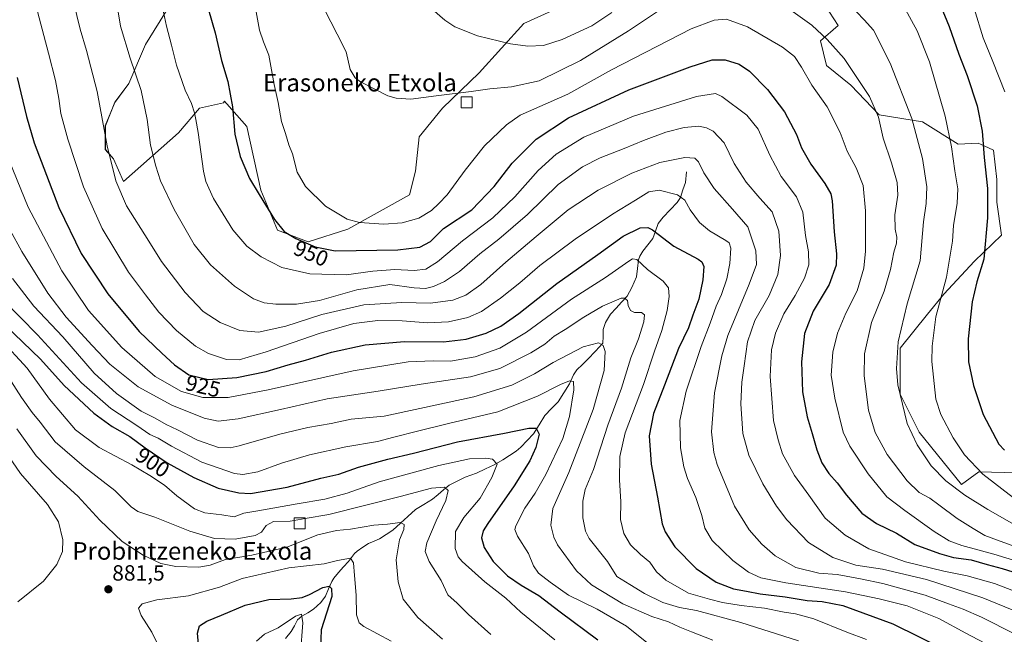
# Model space of a CAD drawing. Units: metres. Extents: x 606871 to 610301, y 4766282 to 4768649.
# Drawn here: x 608136 to 608584, y 4767639 to 4767918 of the extents above; entities that cross this region are included whole.
import ezdxf
from ezdxf.enums import TextEntityAlignment as Align

# ---------------------------------------------------------------- set-up
doc = ezdxf.new("R2010")
doc.units = ezdxf.units.M
doc.header["$MEASUREMENT"] = 0
for name, color, linetype, lineweight in [('Arbolado forestal CxS', 92, 'Continuous', 0), ('Carátula', 7, 'Continuous', 5), ('Corriente natural lineal', 142, 'Continuous', 13), ('Curva de nivel maestra', 36, 'Continuous', 30), ('Curva de nivel normal', 36, 'Continuous', 0), ('Edificación ligera', 1, 'Continuous', 0), ('Edificación ligera Cxs', 1, 'Continuous', 0), ('Pastizal CxS', 92, 'Continuous', 0), ('Punto de cota en terreno', 7, 'Continuous', 0), ('Rótulo de curva de nivel directora', 19, 'Continuous', 0), ('Rótulo de punto de cota en terreno', 19, 'Continuous', 0), ('Texto cartográfico', 19, 'Continuous', 0)]:
    doc.layers.add(name, color=color, linetype=linetype, lineweight=lineweight)
doc.styles.add('Arial', font='txt', dxfattribs={"height": 0.2})

# ---------------------------------------------------------------- blocks, each defined once
blk = doc.blocks.new('*U150')
at = {"layer": 'Arbolado forestal CxS', "color": 92, "linetype": 'Continuous', "lineweight": 0}
for points in [[(608203.7355, 4767923.9859, 946.0593), (608193.0147, 4767906.8325, 942.8104), (608185.5093, 4767889.1425, 939.1226), (608179.0755, 4767880.5655, 937.3195), (608174.7873, 4767869.8443, 935.7742), (608174.7873, 4767859.1237, 935.1695), (608178.5395, 4767854.8357, 935.8891), (608183.0093, 4767844.5665, 936.2108), (608208.0235, 4767866.6283, 943.2679), (608217.6723, 4767877.8857, 946.1164), (608228.4575, 4767880.3763, 949.3828), (608228.9295, 4767881.1021, 949.5621), (608229.7403, 4767880.1961, 949.7573), (608230.0335, 4767879.8683, 949.8313), (608239.1799, 4767869.6531, 951.9084), (608245.5607, 4767840.6783, 950.5353), (608253.0667, 4767822.4493, 949.0377), (608267.0589, 4767817.1099, 949.1665), (608285.1339, 4767822.9461, 952.0188), (608313.1697, 4767838.5561, 956.9181), (608315.8493, 4767849.2793, 957.4298), (608317.4591, 4767864.8271, 958.4907), (608328.0997, 4767877.8851, 958.6036), (608344.7177, 4767893.9671, 960.8347), (608365.0881, 4767916.4807, 966.4219), (608386.8991, 4767926.2379, 968.6049)], [(608502.1507, 4767924.6283, 962.3235), (608508.0475, 4767915.5095, 961.7733), (608500.0063, 4767908.5351, 958.9287), (608502.6865, 4767897.2713, 957.4982), (608513.7537, 4767888.3275, 958.6003), (608526.6199, 4767874.9159, 960.6599), (608546.4539, 4767871.6983, 966.7826), (608562.5357, 4767861.5063, 971.6919), (608571.6487, 4767862.0423, 974.9624), (608574.4175, 4767860.7635, 975.8182), (608578.6163, 4767858.8241, 977.0561), (608580.2253, 4767845.4145, 977.3437), (608580.2253, 4767835.2221, 977.2236), (608582.3689, 4767820.2025, 978.37), (608570.0393, 4767808.4013, 974.6253), (608556.1015, 4767793.3811, 971.6156), (608548.5965, 4767784.2625, 970.4592), (608536.2675, 4767768.7063, 966.9481), (608536.2673, 4767747.7859, 966.1749), (608544.8435, 4767730.6203, 966.9605), (608564.1239, 4767706.8011, 965.923), (608571.9381, 4767712.5791, 969.9914), (608630.1667, 4767711.0699, 983.8895)]]:
    blk.add_polyline3d(points, dxfattribs=at)
blk = doc.blocks.new('*U164')
at = {"layer": 'Curva de nivel normal', "color": 36, "linetype": 'Continuous', "lineweight": 0}
blk.add_polyline3d([(608588.56, 4767638.76, 935), (608573.16, 4767646.47, 935), (608564.82, 4767650.11, 935), (608558.22, 4767652.57, 935), (608547.63, 4767656.43, 935), (608528.28, 4767661.82, 935), (608518.2, 4767663.82, 935), (608507.64, 4767665.77, 935), (608499.23, 4767666.51, 935), (608488.74, 4767669.05, 935), (608479.4, 4767674.33, 935), (608473.28, 4767679.59, 935), (608467.64, 4767686.14, 935), (608460.92, 4767696.95, 935), (608453.06, 4767715.88, 935), (608451.56, 4767721.28, 935), (608450.44, 4767730.7, 935), (608451.74, 4767748.49, 935), (608455.19, 4767765.34, 935), (608457.9, 4767774.49, 935), (608467.61, 4767797.92, 935), (608470.92, 4767806.89, 935), (608470.67, 4767812.98, 935), (608466.89, 4767823.96, 935), (608460.04, 4767832.03, 935), (608451.6, 4767841.41, 935), (608446.96, 4767848.44, 935), (608444.56, 4767853.5, 935), (608442.9, 4767855.19, 935), (608438.35, 4767855.45, 935), (608426.94, 4767853.15, 935), (608414.25, 4767848.43, 935), (608398.89, 4767840.64, 935), (608385.21, 4767831.64, 935), (608370.77, 4767819.5, 935), (608356.93, 4767807.93, 935), (608345.6, 4767797.71, 935), (608338.79, 4767792.84, 935), (608332.75, 4767790.59, 935), (608322.64, 4767789.26, 935), (608309.65, 4767789.47, 935), (608292.28, 4767788.44, 935), (608273.23, 4767784.12, 935), (608256.9, 4767778.8, 935), (608244.44, 4767776.04, 935), (608235.91, 4767776.79, 935), (608226.99, 4767780.4, 935), (608219.22, 4767785.44, 935), (608211.07, 4767794.03, 935), (608200.4, 4767808.14, 935), (608194.55, 4767817.38, 935), (608184.47, 4767833.53, 935), (608179.56, 4767844.82, 935), (608175.67, 4767860.82, 935), (608171.01, 4767885.56, 935), (608166.19, 4767904.1, 935), (608163.36, 4767913.77, 935), (608158.74, 4767932.62, 935)], dxfattribs=at)
blk = doc.blocks.new('*U171')
at = {"layer": 'Curva de nivel normal', "color": 36, "linetype": 'Continuous', "lineweight": 0}
blk.add_polyline3d([(608129.41, 4767858.21, 920), (608139.73, 4767832.88, 920), (608155.07, 4767803.88, 920), (608167.18, 4767785.84, 920), (608182.27, 4767769.06, 920), (608197.43, 4767755.84, 920), (608209.41, 4767749.11, 920), (608219.17, 4767746.33, 920), (608230.62, 4767746.37, 920), (608248.85, 4767749.85, 920), (608287.54, 4767758.51, 920), (608312.5, 4767762.51, 920), (608323.93, 4767762.95, 920), (608331.7, 4767762.8, 920), (608343, 4767764.84, 920), (608354.22, 4767768.74, 920), (608366.29, 4767775.98, 920), (608386.76, 4767791.03, 920), (608402.26, 4767800.86, 920), (608412.82, 4767808.36, 920), (608414.55, 4767809.44, 920), (608416.52, 4767809.06, 920), (608421.37, 4767804.52, 920), (608428.51, 4767799.24, 920), (608430.88, 4767796.22, 920), (608431.17, 4767792.21, 920), (608430.26, 4767785.84, 920), (608427.89, 4767776.83, 920), (608424.53, 4767767.38, 920), (608419.49, 4767752.18, 920), (608411.11, 4767730.22, 920), (608408.68, 4767719.55, 920), (608408.66, 4767708.89, 920), (608409.27, 4767698.89, 920), (608409.01, 4767690.84, 920), (608410.5, 4767684.49, 920), (608413.66, 4767679.35, 920), (608418.22, 4767674.91, 920), (608422.38, 4767671.43, 920), (608425.48, 4767667.04, 920), (608429.72, 4767663.2, 920), (608439.98, 4767657.3, 920), (608449.5, 4767654.57, 920), (608455.4, 4767653.04, 920), (608463.94, 4767651.68, 920), (608474.57, 4767650.56, 920), (608483.42, 4767648.74, 920), (608488.69, 4767648.02, 920), (608497.02, 4767645.68, 920), (608512.03, 4767639.69, 920), (608520.98, 4767636.31, 920)], dxfattribs=at)
blk = doc.blocks.new('*U176')
at = {"layer": 'Curva de nivel normal', "color": 36, "linetype": 'Continuous', "lineweight": 0}
blk.add_polyline3d([(608243.53, 4767635.6, 870), (608247.11, 4767638.69, 870), (608253.44, 4767641.53, 870), (608261.22, 4767646.86, 870), (608263.94, 4767647.76, 870), (608264.54, 4767643.89, 870), (608263.49, 4767629.91, 870)], dxfattribs=at)
blk = doc.blocks.new('*U181')
at = {"layer": 'Curva de nivel normal', "color": 36, "linetype": 'Continuous', "lineweight": 0}
blk.add_polyline3d([(608132.63, 4767800.38, 910), (608142.3, 4767787.85, 910), (608155.42, 4767774, 910), (608169.77, 4767757.36, 910), (608179.85, 4767748.14, 910), (608191.1, 4767740.17, 910), (608197.43, 4767736.94, 910), (608202.4, 4767734.13, 910), (608207.62, 4767731.58, 910), (608216.68, 4767726.97, 910), (608226.19, 4767723.6, 910), (608231.61, 4767723.5, 910), (608235.66, 4767724.38, 910), (608254.18, 4767729.63, 910), (608266.88, 4767732.7, 910), (608277.43, 4767734.48, 910), (608286.56, 4767736.51, 910), (608301.65, 4767737.92, 910), (608317.78, 4767741.28, 910), (608342.31, 4767746.71, 910), (608359.6, 4767751.91, 910), (608369.93, 4767757.05, 910), (608378.37, 4767762.29, 910), (608392.1, 4767769.42, 910), (608399.11, 4767771.2, 910), (608401.14, 4767770.06, 910), (608402.07, 4767767.25, 910), (608401.59, 4767758.6, 910), (608396.67, 4767740.89, 910), (608385.62, 4767712.23, 910), (608378.3, 4767695.89, 910), (608377.4, 4767688.23, 910), (608378.67, 4767682.87, 910), (608380.38, 4767679.39, 910), (608389.08, 4767667.51, 910), (608395.88, 4767661.21, 910), (608410.08, 4767652.46, 910), (608423.36, 4767646.81, 910), (608430.88, 4767644.38, 910), (608436.06, 4767641.94, 910), (608441.4, 4767639.72, 910), (608451.08, 4767636, 910)], dxfattribs=at)
blk = doc.blocks.new('*U183')
at = {"layer": 'Curva de nivel normal', "color": 36, "linetype": 'Continuous', "lineweight": 0}
for points in [[(608127.04, 4767725.34, 880), (608136.27, 4767711.77, 880), (608148.54, 4767697.75, 880), (608153.56, 4767689.78, 880), (608155.51, 4767681.57, 880), (608155.3, 4767676.24, 880), (608152.78, 4767670.41, 880), (608146.71, 4767662.76, 880), (608134.96, 4767653.44, 880)], [(608198.58, 4767634.38, 880), (608196.01, 4767639.68, 880), (608191.11, 4767647.26, 880), (608189.93, 4767650.57, 880), (608191.61, 4767652.56, 880), (608198.27, 4767654.32, 880), (608212.6, 4767656.13, 880), (608226.75, 4767660.11, 880), (608237.04, 4767663.98, 880), (608258.27, 4767668.9, 880), (608274.32, 4767670.62, 880), (608280.32, 4767672.19, 880), (608286.25, 4767673.24, 880), (608287.71, 4767671.2, 880), (608288.13, 4767665.32, 880), (608288.89, 4767656.45, 880), (608288.95, 4767647.57, 880), (608290.28, 4767643.83, 880), (608292.28, 4767642.2, 880), (608304.72, 4767635.59, 880)]]:
    blk.add_polyline3d(points, dxfattribs=at)
blk = doc.blocks.new('*U188')
at = {"layer": 'Curva de nivel normal', "color": 36, "linetype": 'Continuous', "lineweight": 0}
blk.add_polyline3d([(608126.98, 4767772.96, 895), (608139.17, 4767759.65, 895), (608149.38, 4767745.54, 895), (608161.16, 4767731.65, 895), (608172.04, 4767723.64, 895), (608186.78, 4767715.76, 895), (608194.98, 4767710.8, 895), (608201.76, 4767706.53, 895), (608207.32, 4767701.59, 895), (608215.34, 4767695.7, 895), (608219.99, 4767693.87, 895), (608227.75, 4767693.01, 895), (608233.42, 4767692.14, 895), (608237.84, 4767693.7, 895), (608244.16, 4767694.81, 895), (608262.01, 4767698.02, 895), (608274.54, 4767700.06, 895), (608284.71, 4767702.77, 895), (608299.34, 4767707.94, 895), (608326.43, 4767715.39, 895), (608340.45, 4767718.41, 895), (608347.85, 4767718.8, 895), (608350.9, 4767718.28, 895), (608353, 4767716.03, 895), (608350.59, 4767709.88, 895), (608345.3, 4767700.56, 895), (608337.85, 4767691.78, 895), (608334.08, 4767685.4, 895), (608333.88, 4767677.66, 895), (608335.18, 4767673.92, 895), (608337, 4767671.81, 895), (608347.39, 4767662.5, 895), (608356.84, 4767655.02, 895), (608363.67, 4767648.78, 895), (608379.13, 4767636.11, 895)], dxfattribs=at)
blk = doc.blocks.new('*U198')
at = {"layer": 'Curva de nivel normal', "color": 36, "linetype": 'Continuous', "lineweight": 0}
blk.add_polyline3d([(608130.79, 4767755.62, 890), (608136.66, 4767746.36, 890), (608141.49, 4767739.51, 890), (608145.13, 4767735.14, 890), (608151.99, 4767726.14, 890), (608165.14, 4767714.87, 890), (608179.14, 4767704.08, 890), (608186.52, 4767696.63, 890), (608189.52, 4767694.46, 890), (608197.36, 4767691.91, 890), (608213.26, 4767685.55, 890), (608224.49, 4767682.29, 890), (608233.89, 4767681.96, 890), (608242.94, 4767683.61, 890), (608245.82, 4767685.12, 890), (608247.88, 4767688.2, 890), (608251.21, 4767689.96, 890), (608258.82, 4767690.11, 890), (608260.67, 4767690.4274, 890)], dxfattribs=at)
blk = doc.blocks.new('*U199')
at = {"layer": 'Curva de nivel normal', "color": 36, "linetype": 'Continuous', "lineweight": 0}
blk.add_polyline3d([(608590.46, 4767648.47, 940), (608573.85, 4767655.2, 940), (608548.26, 4767663.6, 940), (608528.21, 4767668.21, 940), (608516.15, 4767670.15, 940), (608505.66, 4767673.59, 940), (608494.58, 4767680.4, 940), (608484.64, 4767690.72, 940), (608479.97, 4767696.89, 940), (608473.86, 4767707.1, 940), (608467.44, 4767720.14, 940), (608464.63, 4767729.89, 940), (608463.78, 4767743.48, 940), (608464.23, 4767753.37, 940), (608465.37, 4767760.67, 940), (608466.79, 4767771.65, 940), (608470.15, 4767781.34, 940), (608476.64, 4767792.77, 940), (608480.55, 4767802.28, 940), (608481.82, 4767810.93, 940), (608481.06, 4767821.96, 940), (608478.04, 4767830.84, 940), (608472.49, 4767836.97, 940), (608466.28, 4767844.25, 940), (608460.82, 4767852.7, 940), (608456.22, 4767862.18, 940), (608451.25, 4767867.4, 940), (608448.12, 4767869, 940), (608444.72, 4767869.66, 940), (608438.08, 4767869.18, 940), (608429.71, 4767867.02, 940), (608419.45, 4767863.27, 940), (608410.71, 4767859.52, 940), (608399.79, 4767855.36, 940), (608391.71, 4767851.29, 940), (608380.74, 4767843.18, 940), (608366.72, 4767829.55, 940), (608353.78, 4767818.31, 940), (608345.04, 4767811.64, 940), (608335.79, 4767803.59, 940), (608329.02, 4767799.06, 940), (608324, 4767796.78, 940), (608320.44, 4767795.84, 940), (608315.27, 4767796.26, 940), (608304.15, 4767797.66, 940), (608289.1, 4767795.23, 940), (608272.15, 4767790.5, 940), (608261.69, 4767788.78, 940), (608256.92, 4767788.85, 940), (608252.35, 4767788.79, 940), (608247.03, 4767789.46, 940), (608242.2, 4767791.27, 940), (608233.49, 4767797, 940), (608222.68, 4767806.62, 940), (608215.17, 4767815.97, 940), (608206.08, 4767831.78, 940), (608199.84, 4767844.87, 940), (608197.76, 4767851.58, 940), (608195.3, 4767861.05, 940), (608193.82, 4767872.75, 940), (608191.08, 4767885.88, 940), (608186.01, 4767900.7, 940), (608181.72, 4767915.17, 940), (608179.98, 4767925.42, 940)], dxfattribs=at)
blk = doc.blocks.new('*U201')
at = {"layer": 'Curva de nivel normal', "color": 36, "linetype": 'Continuous', "lineweight": 0}
blk.add_polyline3d([(608134.55, 4767732.02, 885), (608143.28, 4767719.88, 885), (608152.44, 4767710.37, 885), (608162.24, 4767701.5, 885), (608172.31, 4767690.5, 885), (608182.5, 4767680.83, 885), (608192.03, 4767674.56, 885), (608200, 4767670.89, 885), (608206.83, 4767669.43, 885), (608217.29, 4767669.24, 885), (608222.45, 4767670.12, 885), (608229.47, 4767672.62, 885), (608241.46, 4767674.65, 885), (608257.3, 4767678.27, 885), (608271.45, 4767683.84, 885), (608279.94, 4767685.87, 885), (608286.28, 4767686.48, 885), (608296.94, 4767688.25, 885), (608303.15, 4767688.72, 885), (608308.82, 4767689.42, 885), (608310.71, 4767688.58, 885), (608310.6, 4767686.27, 885), (608308.55, 4767681.57, 885), (608307.09, 4767672.46, 885), (608307.97, 4767662.44, 885), (608310.21, 4767654.57, 885), (608316.87, 4767646.3, 885), (608328.12, 4767636.39, 885)], dxfattribs=at)
blk = doc.blocks.new('*U203')
at = {"layer": 'Curva de nivel normal', "color": 36, "linetype": 'Continuous', "lineweight": 0}
blk.add_polyline3d([(608243.34, 4767921.66, 955), (608244.83, 4767913.42, 955), (608246.72, 4767908.11, 955), (608249.17, 4767902.09, 955), (608251.63, 4767888.67, 955), (608253.4, 4767880.46, 955), (608254.93, 4767871.86, 955), (608256.79, 4767866.43, 955), (608258.31, 4767861.26, 955), (608259.86, 4767857.09, 955), (608262, 4767848.86, 955), (608265.83, 4767842.25, 955), (608274.95, 4767833.34, 955), (608284.82, 4767827.41, 955), (608290.34, 4767825.99, 955), (608301.39, 4767825.17, 955), (608309.82, 4767825.8, 955), (608317.3, 4767827.9, 955), (608323.04, 4767831.37, 955), (608326.5, 4767834.58, 955), (608330.28, 4767838.56, 955), (608338.35, 4767849.75, 955), (608347.27, 4767860.77, 955), (608357.27, 4767870.3, 955), (608363.44, 4767874.72, 955), (608385.04, 4767884.21, 955), (608404.99, 4767895.37, 955), (608441.26, 4767913.99, 955), (608451.61, 4767917.94, 955), (608457.23, 4767918.36, 955), (608466.88, 4767914.88, 955), (608482.74, 4767905.69, 955), (608488.17, 4767901.46, 955), (608491.4, 4767896.52, 955), (608496.1, 4767888.41, 955), (608503.03, 4767878.49, 955), (608509.01, 4767866.81, 955), (608512.12, 4767858.42, 955), (608516.29, 4767850.76, 955), (608519.47, 4767842.78, 955), (608520.52, 4767831.16, 955), (608520.44, 4767820.74, 955), (608520.52, 4767812.84, 955), (608519.68, 4767805.21, 955), (608516.74, 4767794.79, 955), (608511.54, 4767784.7, 955), (608507.72, 4767775.61, 955), (608505.59, 4767766.9, 955), (608504.82, 4767756.47, 955), (608506.49, 4767745.98, 955), (608510.26, 4767730.56, 955), (608513.32, 4767724.15, 955), (608521.68, 4767711.55, 955), (608530.14, 4767701.14, 955), (608538.36, 4767695.02, 955), (608551.64, 4767685.37, 955), (608558.51, 4767681.12, 955), (608564.26, 4767678.98, 955), (608578.81, 4767675.07, 955), (608608.03, 4767666.19, 955)], dxfattribs=at)
blk = doc.blocks.new('*U209')
at = {"layer": 'Curva de nivel normal', "color": 36, "linetype": 'Continuous', "lineweight": 0}
blk.add_polyline3d([(608142.56, 4767927.21, 930), (608148.92, 4767902.88, 930), (608152.06, 4767890.57, 930), (608153.67, 4767882.31, 930), (608154.59, 4767875.5, 930), (608157.68, 4767863.83, 930), (608164.93, 4767842.21, 930), (608173.42, 4767823.21, 930), (608185.37, 4767803.3, 930), (608192.98, 4767793, 930), (608199.07, 4767785.09, 930), (608207.08, 4767776.79, 930), (608215.72, 4767769.64, 930), (608221.72, 4767766.32, 930), (608229.95, 4767763.61, 930), (608235.7, 4767763.41, 930), (608247.97, 4767767.1, 930), (608271.97, 4767775.45, 930), (608287.83, 4767779.94, 930), (608298.74, 4767781.36, 930), (608309.82, 4767781.27, 930), (608321.36, 4767780.29, 930), (608330.83, 4767780.74, 930), (608339.66, 4767782.67, 930), (608345.85, 4767785.4, 930), (608354.49, 4767791.46, 930), (608363.25, 4767798.49, 930), (608372.37, 4767806.4, 930), (608388.43, 4767818.39, 930), (608405.43, 4767829.72, 930), (608415.95, 4767836.06, 930), (608421.89, 4767839.92, 930), (608426.62, 4767840.59, 930), (608434.97, 4767838.57, 930), (608438.29, 4767836.12, 930), (608440.68, 4767831.68, 930), (608444.91, 4767825.91, 930), (608449.52, 4767822.07, 930), (608457.02, 4767817.71, 930), (608458.41, 4767816.67, 930), (608459.24, 4767814.3, 930), (608458.85, 4767807.3, 930), (608457.43, 4767800.28, 930), (608454.95, 4767793.22, 930), (608452.56, 4767787.82, 930), (608449.9, 4767780.2, 930), (608445.69, 4767769.46, 930), (608438.86, 4767749.22, 930), (608436.02, 4767735.89, 930), (608436.3, 4767723.46, 930), (608437.83, 4767714.83, 930), (608439.56, 4767709.46, 930), (608443.27, 4767700.85, 930), (608446.02, 4767692.74, 930), (608447.34, 4767686.86, 930), (608450.69, 4767681.33, 930), (608460.18, 4767672.27, 930), (608467.33, 4767666.95, 930), (608472.87, 4767664.38, 930), (608484.26, 4767662.04, 930), (608511.45, 4767658, 930), (608526.76, 4767654.79, 930), (608539.38, 4767651.62, 930), (608553.84, 4767645.81, 930), (608566.13, 4767639.13, 930), (608588.18, 4767627.52, 930)], dxfattribs=at)
blk = doc.blocks.new('*U217')
at = {"layer": 'Curva de nivel normal', "color": 36, "linetype": 'Continuous', "lineweight": 0}
blk.add_polyline3d([(608595.64, 4767655.39, 945), (608579.06, 4767661.8, 945), (608566.7, 4767665.3, 945), (608556.1, 4767667.43, 945), (608538.66, 4767671.66, 945), (608529.31, 4767674.88, 945), (608522.06, 4767677.53, 945), (608511.22, 4767683.68, 945), (608502.12, 4767691.45, 945), (608494.74, 4767701.94, 945), (608488.23, 4767710.9, 945), (608482.8, 4767720.78, 945), (608480.71, 4767727.03, 945), (608478.66, 4767735.95, 945), (608477.17, 4767755.88, 945), (608477.73, 4767767.99, 945), (608479.59, 4767775.63, 945), (608483.38, 4767784.32, 945), (608488.45, 4767792.68, 945), (608492.79, 4767800.68, 945), (608494.73, 4767806.66, 945), (608494.56, 4767812.61, 945), (608493.14, 4767820.06, 945), (608492, 4767830.66, 945), (608489.16, 4767837.6, 945), (608482.19, 4767846.85, 945), (608476.97, 4767856.52, 945), (608471.68, 4767868.44, 945), (608466.46, 4767874.77, 945), (608455.19, 4767883.25, 945), (608452.26, 4767884.52, 945), (608443.64, 4767883.17, 945), (608414.99, 4767874.22, 945), (608392.31, 4767864.76, 945), (608379.79, 4767856.95, 945), (608371.62, 4767849.55, 945), (608361.08, 4767837.62, 945), (608351.01, 4767828.04, 945), (608337.18, 4767817.56, 945), (608325.8, 4767808.02, 945), (608320.46, 4767804.63, 945), (608315.16, 4767804.11, 945), (608306.5, 4767804.51, 945), (608296.44, 4767803.72, 945), (608284.24, 4767802.06, 945), (608267.77, 4767802.63, 945), (608255.03, 4767805.49, 945), (608245.67, 4767810.35, 945), (608239.12, 4767815.11, 945), (608232.82, 4767822.6, 945), (608224.05, 4767836.87, 945), (608220.49, 4767844.6, 945), (608219.37, 4767849.21, 945), (608217.06, 4767866.87, 945), (608215.9, 4767872.7, 945), (608215.38, 4767875.78, 945), (608213.98, 4767880.1, 945), (608211.07, 4767886.13, 945), (608207.16, 4767897.53, 945), (608204.91, 4767906.53, 945), (608202.67, 4767915.2, 945), (608200.26, 4767925.86, 945)], dxfattribs=at)
blk = doc.blocks.new('*U219')
at = {"layer": 'Curva de nivel normal', "color": 36, "linetype": 'Continuous', "lineweight": 0}
blk.add_polyline3d([(608131.44, 4767822.5, 915), (608136.77, 4767812.68, 915), (608148.58, 4767793.75, 915), (608156.97, 4767782.81, 915), (608168.8, 4767770.03, 915), (608176.82, 4767761.5, 915), (608189.76, 4767751.23, 915), (608205.02, 4767742.81, 915), (608219.66, 4767736.94, 915), (608226.12, 4767735.61, 915), (608235.14, 4767736.61, 915), (608254.41, 4767740.82, 915), (608275.64, 4767745.68, 915), (608298.9, 4767749.21, 915), (608318.36, 4767752.42, 915), (608340.86, 4767755.79, 915), (608354.18, 4767759.58, 915), (608368.27, 4767766.7, 915), (608374.64, 4767770.63, 915), (608378.82, 4767774.18, 915), (608383.9, 4767777.31, 915), (608392.32, 4767782.81, 915), (608400.94, 4767787.89, 915), (608409.31, 4767791.45, 915), (608410.9, 4767791.56, 915), (608412.21, 4767790.49, 915), (608412.48, 4767788.1, 915), (608413.65, 4767785.94, 915), (608415.42, 4767785.05, 915), (608418.64, 4767784.94, 915), (608419.96, 4767783.92, 915), (608419.61, 4767780.79, 915), (608417.18, 4767773, 915), (608413.78, 4767764.38, 915), (608409.57, 4767750.57, 915), (608403.32, 4767733.77, 915), (608396.81, 4767713.62, 915), (608393.05, 4767704.45, 915), (608391.89, 4767699.12, 915), (608392, 4767691.56, 915), (608393.15, 4767685.51, 915), (608394.8, 4767682.15, 915), (608403.16, 4767671.73, 915), (608407.36, 4767665, 915), (608413.27, 4767661.25, 915), (608419.9, 4767657.24, 915), (608428.37, 4767653.14, 915), (608435.88, 4767650.87, 915), (608443.57, 4767649.51, 915), (608463.75, 4767644.09, 915), (608489.94, 4767635.69, 915)], dxfattribs=at)
blk = doc.blocks.new('*U220')
at = {"layer": 'Curva de nivel normal', "color": 36, "linetype": 'Continuous', "lineweight": 0}
blk.add_polyline3d([(608128.55, 4767790.6, 905), (608143.99, 4767774.91, 905), (608163.98, 4767753.02, 905), (608177.24, 4767741.27, 905), (608189.17, 4767733.55, 905), (608195.04, 4767729.58, 905), (608198.8, 4767727.78, 905), (608204.93, 4767724.14, 905), (608218.69, 4767716.96, 905), (608233.48, 4767711.75, 905), (608237.38, 4767711.36, 905), (608244.17, 4767712.47, 905), (608254.84, 4767716.5, 905), (608267.56, 4767720.33, 905), (608284.09, 4767723.95, 905), (608298.56, 4767726.3, 905), (608306, 4767728.29, 905), (608316.77, 4767730.99, 905), (608330.81, 4767734.58, 905), (608353.22, 4767739.87, 905), (608371.34, 4767746.89, 905), (608381.82, 4767752.23, 905), (608385.94, 4767753.9, 905), (608387.62, 4767753.58, 905), (608387.87, 4767749.83, 905), (608385.94, 4767737.64, 905), (608382.76, 4767727.75, 905), (608375.04, 4767711.3, 905), (608370.31, 4767702.87, 905), (608365.58, 4767695.97, 905), (608361.46, 4767687.9, 905), (608361.05, 4767686.25, 905), (608362.26, 4767683.24, 905), (608367.22, 4767675.36, 905), (608369.43, 4767669.72, 905), (608371.73, 4767666.39, 905), (608377.09, 4767662.32, 905), (608385.47, 4767656.45, 905), (608398.49, 4767650.14, 905), (608411.76, 4767642.41, 905), (608421.78, 4767634.37, 905)], dxfattribs=at)
blk = doc.blocks.new('*U227')
at = {"layer": 'Curva de nivel maestra', "color": 36, "linetype": 'Continuous', "lineweight": 30}
blk.add_polyline3d([(608134.67, 4767891.85, 925), (608138.96, 4767874.18, 925), (608142.41, 4767862.11, 925), (608153.7, 4767832.77, 925), (608163.84, 4767811.88, 925), (608175.86, 4767793.52, 925), (608190.24, 4767776.34, 925), (608200.52, 4767766.55, 925), (608206.23, 4767761.12, 925), (608212.69, 4767756.67, 925), (608221.62, 4767754.51, 925), (608234.62, 4767755.38, 925), (608247.94, 4767758.17, 925), (608257.98, 4767761.22, 925), (608265.85, 4767763.3, 925), (608277.69, 4767766.97, 925), (608292.99, 4767770.26, 925), (608310.81, 4767771.87, 925), (608328.57, 4767771.64, 925), (608338.93, 4767772.89, 925), (608347.93, 4767775.63, 925), (608354.59, 4767778.74, 925), (608362.77, 4767784.55, 925), (608380.13, 4767798.16, 925), (608398.82, 4767811.31, 925), (608410.31, 4767819.74, 925), (608417.94, 4767823.52, 925), (608421.53, 4767823.71, 925), (608423.6, 4767822.64, 925), (608433.29, 4767815.22, 925), (608444.32, 4767809.23, 925), (608446.07, 4767808.06, 925), (608446.99, 4767805.88, 925), (608446.56, 4767799.88, 925), (608444.67, 4767791.04, 925), (608441.94, 4767783.85, 925), (608439.93, 4767778.04, 925), (608435.4, 4767768.55, 925), (608429.14, 4767751.89, 925), (608424.06, 4767739.08, 925), (608422.14, 4767728.97, 925), (608423.05, 4767716.02, 925), (608425.84, 4767701.05, 925), (608427.99, 4767688.85, 925), (608429.36, 4767685.31, 925), (608433.77, 4767678.45, 925), (608443.49, 4767668.63, 925), (608452.53, 4767662.33, 925), (608460.52, 4767659.34, 925), (608466.38, 4767658.2, 925), (608472.53, 4767657, 925), (608483.98, 4767655.62, 925), (608493.91, 4767654.09, 925), (608500.81, 4767653.6, 925), (608510.16, 4767651.73, 925), (608532.91, 4767643.38, 925), (608568.85, 4767625.69, 925)], dxfattribs=at)
blk = doc.blocks.new('*U228')
at = {"layer": 'Curva de nivel maestra', "color": 36, "linetype": 'Continuous', "lineweight": 30}
blk.add_polyline3d([(608218.71, 4767933.28, 950), (608224.69, 4767912.11, 950), (608227.62, 4767899.61, 950), (608230.5, 4767890.11, 950), (608232.62, 4767878.59, 950), (608233.63, 4767866.04, 950), (608236.13, 4767856, 950), (608240.36, 4767845.92, 950), (608244.69, 4767838.7, 950), (608251.67, 4767827.36, 950), (608256.1, 4767821.9, 950), (608261.48, 4767818.58, 950), (608270.25, 4767814.9, 950), (608279.24, 4767812.98, 950), (608307.77, 4767813.51, 950), (608317.82, 4767814.75, 950), (608322.62, 4767817.22, 950), (608328.6, 4767823.23, 950), (608341.52, 4767831.75, 950), (608351.68, 4767842.33, 950), (608359.72, 4767852.87, 950), (608370.72, 4767863.87, 950), (608385.44, 4767873.54, 950), (608412.91, 4767886.2, 950), (608440.69, 4767896.78, 950), (608450.67, 4767899.83, 950), (608456.66, 4767899.86, 950), (608463.02, 4767897.9, 950), (608467.73, 4767894.75, 950), (608475.95, 4767886.45, 950), (608483.67, 4767876.2, 950), (608489.02, 4767865.87, 950), (608491.31, 4767859.93, 950), (608495.56, 4767852.49, 950), (608502.02, 4767843.65, 950), (608504.66, 4767838.9, 950), (608505.35, 4767835.76, 950), (608506.17, 4767821.75, 950), (608507.3, 4767811.7, 950), (608507.14, 4767806.5, 950), (608503.99, 4767797.7, 950), (608496.65, 4767785.53, 950), (608492.74, 4767775.47, 950), (608491.39, 4767762.53, 950), (608491.88, 4767748.89, 950), (608493.96, 4767737.52, 950), (608496.24, 4767730, 950), (608498.27, 4767722.59, 950), (608500.66, 4767716.68, 950), (608503.82, 4767711.82, 950), (608507.56, 4767707.56, 950), (608511.76, 4767701.93, 950), (608518.74, 4767693.71, 950), (608525.51, 4767689.01, 950), (608534.57, 4767684.6, 950), (608542.97, 4767679.48, 950), (608554.06, 4767675.39, 950), (608560.52, 4767673.52, 950), (608568.54, 4767672.55, 950), (608575.75, 4767670.42, 950), (608582.63, 4767668.64, 950), (608594.26, 4767664.94, 950)], dxfattribs=at)
blk = doc.blocks.new('*U230')
at = {"layer": 'Curva de nivel maestra', "color": 36, "linetype": 'Continuous', "lineweight": 30}
blk.add_polyline3d([(608217.49, 4767630.7, 875), (608216.75, 4767639.24, 875), (608217.61, 4767642.57, 875), (608220.9, 4767644.59, 875), (608227.67, 4767647.31, 875), (608238.36, 4767651.89, 875), (608249.14, 4767654.42, 875), (608259.32, 4767654.79, 875), (608264.28, 4767655.42, 875), (608267.61, 4767656.76, 875), (608273.63, 4767659.99, 875), (608276.52, 4767660.52, 875), (608277.66, 4767659.45, 875), (608277.83, 4767655.79, 875), (608272.94, 4767640.74, 875), (608272.64, 4767632.26, 875)], dxfattribs=at)
blk = doc.blocks.new('*U239')
at = {"layer": 'Curva de nivel maestra', "color": 36, "linetype": 'Continuous', "lineweight": 30}
blk.add_polyline3d([(608554.62, 4767924.58, 975), (608558.48, 4767915.11, 975), (608562.87, 4767902.5, 975), (608566.76, 4767892.72, 975), (608571.3, 4767878.94, 975), (608573.5, 4767867.48, 975), (608574.42, 4767855.44, 975), (608575.92, 4767841.41, 975), (608575.97, 4767828, 975), (608574.28, 4767809.24, 975), (608571.12, 4767798.9, 975), (608568.97, 4767789.91, 975), (608567.19, 4767773.08, 975), (608567.38, 4767762.6, 975), (608569.57, 4767751.85, 975), (608574.04, 4767738.62, 975), (608581.08, 4767725.08, 975), (608583.71, 4767722.38, 975)], dxfattribs=at)
blk = doc.blocks.new('*U240')
at = {"layer": 'Curva de nivel maestra', "color": 36, "linetype": 'Continuous', "lineweight": 30}
blk.add_polyline3d([(608129.26, 4767779.18, 900), (608145.24, 4767763.82, 900), (608156.14, 4767751.72, 900), (608169.58, 4767739.17, 900), (608177.92, 4767733.19, 900), (608185.98, 4767728.6, 900), (608192.85, 4767723.46, 900), (608202.98, 4767716.59, 900), (608215.03, 4767709.97, 900), (608226.09, 4767705.18, 900), (608235.54, 4767703.03, 900), (608240.84, 4767702.73, 900), (608257.54, 4767705.6, 900), (608272.76, 4767709.65, 900), (608280.94, 4767711.53, 900), (608289.94, 4767714.59, 900), (608303.28, 4767718.32, 900), (608314.94, 4767721.07, 900), (608334.96, 4767726.16, 900), (608356.27, 4767730.11, 900), (608367.3, 4767732.45, 900), (608370.76, 4767732.44, 900), (608372, 4767729.71, 900), (608370.56, 4767723.67, 900), (608367.77, 4767717.6, 900), (608360.78, 4767706.16, 900), (608348.67, 4767689.07, 900), (608346.64, 4767685.74, 900), (608345.79, 4767682.46, 900), (608347.02, 4767678.1, 900), (608351.16, 4767671.68, 900), (608357.68, 4767665.19, 900), (608363.85, 4767660.93, 900), (608371.96, 4767656.35, 900), (608381.57, 4767648.9, 900), (608398.82, 4767636.14, 900)], dxfattribs=at)
blk = doc.blocks.new('5PATER')
at = {"layer": 'Carátula', "linetype": 'Continuous', "lineweight": 5}
h = blk.add_hatch(color=250, dxfattribs=at)
edge = h.paths.add_edge_path()
edge.add_ellipse((0, 0.01), major_axis=(-1.33, -1.34), ratio=0.999422, start_angle=0, end_angle=360)

msp = doc.modelspace()

# ---------------------------------------------------------------- linework, layer by layer
at = {"layer": 'Arbolado forestal CxS', "color": 92, "linetype": 'Continuous', "lineweight": 0}
for points in [[(608203.74, 4767923.99, 946.06), (608193.01, 4767906.83, 942.81), (608185.51, 4767889.14, 939.12), (608179.08, 4767880.57, 937.32), (608174.79, 4767869.84, 935.77), (608174.79, 4767859.12, 935.17), (608178.54, 4767854.84, 935.89), (608183.01, 4767844.57, 936.21), (608208.02, 4767866.63, 943.27), (608217.67, 4767877.89, 946.12), (608228.46, 4767880.38, 949.38), (608228.93, 4767881.1, 949.56), (608229.74, 4767880.2, 949.76), (608230.03, 4767879.87, 949.83), (608239.18, 4767869.65, 951.91), (608245.56, 4767840.68, 950.54), (608253.07, 4767822.45, 949.04), (608267.06, 4767817.11, 949.17), (608285.13, 4767822.95, 952.02), (608313.17, 4767838.56, 956.92), (608315.85, 4767849.28, 957.43), (608317.46, 4767864.83, 958.49), (608328.1, 4767877.89, 958.6), (608344.72, 4767893.97, 960.83), (608365.09, 4767916.48, 966.42), (608386.9, 4767926.24, 968.6)], [(608502.15, 4767924.63, 962.32), (608508.05, 4767915.51, 961.77), (608500.01, 4767908.54, 958.93), (608502.69, 4767897.27, 957.5), (608513.75, 4767888.33, 958.6), (608526.62, 4767874.92, 960.66), (608546.45, 4767871.7, 966.78), (608562.54, 4767861.51, 971.69), (608571.65, 4767862.04, 974.96), (608574.42, 4767860.76, 975.82), (608578.62, 4767858.82, 977.06), (608580.23, 4767845.41, 977.34), (608580.23, 4767835.22, 977.22), (608582.37, 4767820.2, 978.37), (608570.04, 4767808.4, 974.63), (608556.1, 4767793.38, 971.62), (608548.6, 4767784.26, 970.46), (608536.27, 4767768.71, 966.95), (608536.27, 4767747.79, 966.17), (608544.84, 4767730.62, 966.96), (608564.12, 4767706.8, 965.92), (608571.94, 4767712.58, 969.99), (608630.17, 4767711.07, 983.89)]]:
    msp.add_polyline3d(points, dxfattribs=at)
at = {"layer": 'Corriente natural lineal', "color": 142, "linetype": 'Continuous', "lineweight": 13}
msp.add_polyline3d([(608439, 4767849, 932.95), (608438.6, 4767844.13, 931.77), (608437.48, 4767840.7, 930.6), (608436.36, 4767837.26, 929.6), (608434.84, 4767835.06, 929.15), (608431.62, 4767831.69, 928.06), (608428.39, 4767828.31, 927.1), (608426.19, 4767825.45, 925.94), (608424.96, 4767822.01, 924.95), (608423.74, 4767818.58, 923.92), (608421.47, 4767815.75, 922.75), (608419.19, 4767812.92, 921.55), (608417.82, 4767810.66, 920.54), (608417.32, 4767808.87, 919.81), (608416.83, 4767805.07, 919.02), (608416.35, 4767801.27, 918.21), (608415.3, 4767798.82, 917.57), (608414.26, 4767796.36, 916.7), (608412.02, 4767792.46, 915.29), (608409.52, 4767789.73, 914.68), (608407.03, 4767786.99, 913.57), (608404.53, 4767784.25, 913.03), (608402.22, 4767780.38, 912.29), (608401.25, 4767777.27, 911.45), (608401.12, 4767774.13, 910.39), (608401, 4767771, 909.78), (608397.63, 4767767.37, 908.78), (608394.27, 4767763.74, 907.64), (608391.72, 4767761.33, 907.35), (608389.17, 4767758.92, 906.72), (608387.7, 4767756.72, 905.9), (608385.9, 4767752.51, 904.49), (608383.34, 4767748.44, 903.78), (608380.78, 4767744.37, 902.73), (608377.69, 4767741.29, 902.53), (608374.61, 4767738.22, 901.76), (608372.03, 4767733.98, 900.4), (608369.45, 4767729.74, 899.37), (608366.57, 4767726.72, 898.53), (608363.68, 4767723.71, 897.71), (608361.57, 4767721.96, 897.18), (608358.57, 4767719.94, 896.47), (608355.56, 4767717.93, 895.61), (608351.63, 4767715.77, 894.62), (608347.6, 4767713.84, 893.6), (608343.56, 4767711.91, 892.76), (608340.99, 4767711.01, 892.17), (608338.42, 4767710.11, 891.71), (608334.82, 4767708.3, 890.77), (608331.21, 4767706.48, 890.24), (608328.64, 4767704.34, 889.57), (608326.07, 4767702.21, 888.94), (608323.5, 4767700.07, 888.46), (608319.63, 4767697.75, 887.61), (608315.77, 4767695.43, 886.96), (608312.36, 4767692.28, 885.89), (608308.94, 4767689.13, 884.92), (608305.53, 4767685.98, 884.46), (608302.51, 4767684.04, 883.53), (608299.48, 4767682.09, 882.75), (608296.98, 4767681.01, 882.18), (608294.48, 4767679.93, 881.77), (608291.9, 4767678.21, 881.08), (608289.33, 4767676.48, 880.74), (608288.07, 4767675.35, 880.49), (608285.39, 4767671.8, 879.63), (608283.14, 4767669.27, 878.56), (608280.89, 4767666.74, 877.64), (608278.65, 4767664.21, 876.79), (608277.73, 4767662.69, 876.14), (608276.32, 4767659.35, 874.91), (608274.9, 4767656.01, 874.62), (608272.86, 4767653.06, 874.15), (608269.52, 4767650.03, 872.95), (608266.83, 4767648.45, 871.16), (608264.15, 4767646.87, 870.19), (608262.24, 4767645.24, 869.27), (608260.76, 4767642.55, 868.47), (608259.28, 4767639.85, 867.78), (608256.69, 4767636.67, 866.49)], dxfattribs=at)
at = {"layer": 'Curva de nivel normal', "color": 36, "linetype": 'Continuous', "lineweight": 0}
for points in [[(608271.67, 4767928.2, 960), (608280.18, 4767911.52, 960), (608284.26, 4767903.48, 960), (608286.17, 4767895.52, 960), (608288.38, 4767891.69, 960), (608290.79, 4767889.82, 960), (608303.26, 4767883.51, 960), (608307.1, 4767882.4, 960), (608313.71, 4767881.98, 960), (608325.3, 4767883.56, 960), (608341.13, 4767885.46, 960), (608349.59, 4767886.76, 960), (608359.53, 4767887.58, 960), (608372.08, 4767890.3, 960), (608390.85, 4767899.56, 960), (608412.63, 4767913.1, 960), (608433.54, 4767927.19, 960)], [(608480.13, 4767927.14, 960), (608496.12, 4767915.66, 960), (608503.04, 4767909.18, 960), (608510.73, 4767900.51, 960), (608522.25, 4767883.23, 960), (608526.42, 4767873.85, 960), (608528.58, 4767864.21, 960), (608532.32, 4767852.99, 960), (608534.86, 4767844.16, 960), (608535.13, 4767838.3, 960), (608533.81, 4767829.37, 960), (608533.94, 4767822.94, 960), (608534.76, 4767819.19, 960), (608534.53, 4767816.51, 960), (608533.31, 4767812.39, 960), (608531.84, 4767804.54, 960), (608528.93, 4767794.67, 960), (608523.22, 4767780.39, 960), (608519.98, 4767766.21, 960), (608519.86, 4767756.22, 960), (608521.89, 4767740.56, 960), (608524.84, 4767730.35, 960), (608530.38, 4767720.39, 960), (608539.36, 4767708.42, 960), (608544.88, 4767703.19, 960), (608549.76, 4767700.6, 960), (608553.75, 4767697.48, 960), (608562.16, 4767691.34, 960), (608569.36, 4767686.75, 960), (608574.73, 4767683.62, 960), (608590.76, 4767677.6, 960)], [(608323.35, 4767922.89, 965), (608329.1, 4767917.93, 965), (608333.75, 4767914.91, 965), (608344.05, 4767910.77, 965), (608359.07, 4767907.14, 965), (608366.99, 4767906.11, 965), (608374.01, 4767906.44, 965), (608382.49, 4767909.12, 965), (608395.98, 4767915.3, 965), (608405.16, 4767921.49, 965)], [(608516.32, 4767921.73, 965), (608519.88, 4767918.04, 965), (608524.07, 4767913.36, 965), (608531.7, 4767898.33, 965), (608541.51, 4767873.15, 965), (608546.46, 4767855.1, 965), (608548.39, 4767842.07, 965), (608548.11, 4767834.57, 965), (608546.85, 4767826.18, 965), (608545.36, 4767808.54, 965), (608539.43, 4767788.92, 965), (608535.38, 4767771.7, 965), (608534.55, 4767759.59, 965), (608535.11, 4767752.05, 965), (608539.45, 4767734.56, 965), (608543.9, 4767724.76, 965), (608550.36, 4767715.22, 965), (608557.05, 4767708.38, 965), (608565.71, 4767701.95, 965), (608576.1, 4767695.34, 965), (608601.17, 4767681.1, 965)], [(608537.83, 4767924.09, 970), (608544.02, 4767913.04, 970), (608549.54, 4767898.94, 970), (608556.72, 4767874.22, 970), (608559.63, 4767860.26, 970), (608561.02, 4767849.43, 970), (608562.39, 4767841.23, 970), (608562.18, 4767834.75, 970), (608560.56, 4767824.5, 970), (608559.98, 4767817.5, 970), (608557.24, 4767801.08, 970), (608552.5, 4767783.06, 970), (608550.78, 4767769.68, 970), (608550.68, 4767762.76, 970), (608552.45, 4767745.56, 970), (608554.67, 4767738.56, 970), (608560.35, 4767727.94, 970), (608565.47, 4767720.3, 970), (608573.84, 4767711.41, 970), (608587.81, 4767700.78, 970)], [(608569.88, 4767923.18, 980), (608573.97, 4767909.86, 980), (608578.42, 4767899.16, 980), (608583.84, 4767885.39, 980)], [(608350.1, 4767638.6, 890), (608339.96, 4767647.6, 890), (608334.79, 4767652.76, 890), (608330.57, 4767656.54, 890), (608327.49, 4767663.13, 890), (608322.01, 4767671.74, 890), (608320.21, 4767676.28, 890), (608321.05, 4767680.24, 890), (608325.18, 4767690.2, 890), (608329.61, 4767699.43, 890), (608330.66, 4767704.08, 890), (608329.02, 4767705.6, 890), (608323.17, 4767705.17, 890), (608308.81, 4767701.26, 890), (608276.48, 4767693.14, 890), (608265.67, 4767691.29, 890)], [(608265.67, 4767691.29, 890), (608260.67, 4767690.43, 890)]]:
    msp.add_polyline3d(points, dxfattribs=at)
at = {"layer": 'Edificación ligera', "color": 1, "linetype": 'Continuous', "lineweight": 0}
for points in [[(608341.6, 4767878.01, 958.34), (608336.6, 4767878.01, 958.78), (608336.6, 4767883.01, 959.5), (608341.6, 4767883.01, 959.33), (608341.6, 4767878.01, 958.34)], [(608265.67, 4767686.67, 887.23), (608260.67, 4767686.67, 887.92), (608260.67, 4767691.67, 890.94), (608265.67, 4767691.67, 890.16), (608265.67, 4767686.67, 887.23)]]:
    msp.add_polyline3d(points, dxfattribs=at)
at = {"layer": 'Edificación ligera Cxs', "color": 1, "linetype": 'Continuous', "lineweight": 0}
for points in [[(608341.6, 4767878.01, 958.34), (608336.6, 4767878.01, 958.78), (608336.6, 4767883.01, 959.5), (608341.6, 4767883.01, 959.33), (608341.6, 4767878.01, 958.34)], [(608265.67, 4767686.67, 887.23), (608260.67, 4767686.67, 887.92), (608260.67, 4767691.67, 890.94), (608265.67, 4767691.67, 890.16), (608265.67, 4767686.67, 887.23)]]:
    msp.add_polyline3d(points, close=True, dxfattribs=at)
at = {"layer": 'Pastizal CxS', "color": 92, "linetype": 'Continuous', "lineweight": 0}
for points in [[(608386.9, 4767926.24, 968.6), (608365.09, 4767916.48, 966.42), (608344.72, 4767893.97, 960.83), (608328.1, 4767877.89, 958.6), (608317.46, 4767864.83, 958.49), (608315.85, 4767849.28, 957.43), (608313.17, 4767838.56, 956.92), (608285.13, 4767822.95, 952.02), (608267.06, 4767817.11, 949.17), (608253.07, 4767822.45, 949.04), (608245.56, 4767840.68, 950.54), (608239.18, 4767869.65, 951.91), (608230.03, 4767879.87, 949.83), (608229.74, 4767880.2, 949.76), (608228.93, 4767881.1, 949.56), (608228.46, 4767880.38, 949.38), (608217.67, 4767877.89, 946.12), (608208.02, 4767866.63, 943.27), (608183.01, 4767844.57, 936.21), (608178.54, 4767854.84, 935.89), (608174.79, 4767859.12, 935.17), (608174.79, 4767869.84, 935.77), (608179.08, 4767880.57, 937.32), (608185.51, 4767889.14, 939.12), (608193.01, 4767906.83, 942.81), (608203.74, 4767923.99, 946.06)], [(608203.74, 4767923.99, 946.06), (608193.01, 4767906.83, 942.81), (608185.51, 4767889.14, 939.12), (608179.08, 4767880.57, 937.32), (608174.79, 4767869.84, 935.77), (608174.79, 4767859.12, 935.17), (608178.54, 4767854.84, 935.89), (608183.01, 4767844.57, 936.21), (608208.02, 4767866.63, 943.27), (608217.67, 4767877.89, 946.12), (608228.46, 4767880.38, 949.38), (608228.93, 4767881.1, 949.56), (608229.74, 4767880.2, 949.76), (608230.03, 4767879.87, 949.83), (608239.18, 4767869.65, 951.91), (608245.56, 4767840.68, 950.54), (608253.07, 4767822.45, 949.04), (608267.06, 4767817.11, 949.17), (608285.13, 4767822.95, 952.02), (608313.17, 4767838.56, 956.92), (608315.85, 4767849.28, 957.43), (608317.46, 4767864.83, 958.49), (608328.1, 4767877.89, 958.6), (608344.72, 4767893.97, 960.83), (608365.09, 4767916.48, 966.42), (608386.9, 4767926.24, 968.6)], [(608630.17, 4767711.07, 983.89), (608571.94, 4767712.58, 969.99), (608564.12, 4767706.8, 965.92), (608544.84, 4767730.62, 966.96), (608536.27, 4767747.79, 966.17), (608536.27, 4767768.71, 966.95), (608548.6, 4767784.26, 970.46), (608556.1, 4767793.38, 971.62), (608570.04, 4767808.4, 974.63), (608582.37, 4767820.2, 978.37), (608580.23, 4767835.22, 977.22), (608580.23, 4767845.41, 977.34), (608578.62, 4767858.82, 977.06), (608574.42, 4767860.76, 975.82), (608571.65, 4767862.04, 974.96), (608562.54, 4767861.51, 971.69), (608546.45, 4767871.7, 966.78), (608526.62, 4767874.92, 960.66), (608513.75, 4767888.33, 958.6), (608502.69, 4767897.27, 957.5), (608500.01, 4767908.54, 958.93), (608508.05, 4767915.51, 961.77), (608502.15, 4767924.63, 962.32)], [(608502.15, 4767924.63, 962.32), (608508.05, 4767915.51, 961.77), (608500.01, 4767908.54, 958.93), (608502.69, 4767897.27, 957.5), (608513.75, 4767888.33, 958.6), (608526.62, 4767874.92, 960.66), (608546.45, 4767871.7, 966.78), (608562.54, 4767861.51, 971.69), (608571.65, 4767862.04, 974.96), (608574.42, 4767860.76, 975.82), (608578.62, 4767858.82, 977.06), (608580.23, 4767845.41, 977.34), (608580.23, 4767835.22, 977.22), (608582.37, 4767820.2, 978.37), (608570.04, 4767808.4, 974.63), (608556.1, 4767793.38, 971.62), (608548.6, 4767784.26, 970.46), (608536.27, 4767768.71, 966.95), (608536.27, 4767747.79, 966.17), (608544.84, 4767730.62, 966.96), (608564.12, 4767706.8, 965.92), (608571.94, 4767712.58, 969.99), (608630.17, 4767711.07, 983.89)]]:
    msp.add_polyline3d(points, dxfattribs=at)

# ---------------------------------------------------------------- block references
at = {"layer": 'Arbolado forestal CxS', "color": 92, "linetype": 'Continuous', "lineweight": 0}
msp.add_blockref('*U150', (0, 0), dxfattribs=at)
at = {"layer": 'Curva de nivel maestra', "color": 36, "linetype": 'Continuous', "lineweight": 30}
for name in ['*U230', '*U240', '*U227', '*U228', '*U239']:
    msp.add_blockref(name, (0, 0), dxfattribs=at)
at = {"layer": 'Curva de nivel normal', "color": 36, "linetype": 'Continuous', "lineweight": 0}
for name in ['*U176', '*U183', '*U201', '*U198', '*U188', '*U220', '*U181', '*U219', '*U171', '*U209', '*U164', '*U199', '*U217', '*U203']:
    msp.add_blockref(name, (0, 0), dxfattribs=at)
at = {"layer": 'Punto de cota en terreno', "linetype": 'Continuous', "lineweight": 0}
msp.add_blockref('5PATER', (608176.17, 4767659.12, 881.5), dxfattribs=at)

# ---------------------------------------------------------------- texts
at = {"layer": 'Rótulo de curva de nivel directora', "color": 19, "linetype": 'Continuous', "lineweight": 0, "style": 'Arial'}
for s, rotation, p in [('950', -22.7636, (608268.37, 4767811.87)), ('925', -13.5976, (608219.22, 4767751.47)), ('900', -34.1446, (608196.35, 4767716.82))]:
    msp.add_text(s, height=7, rotation=rotation, dxfattribs=at).set_placement(p, align=Align.MIDDLE_CENTER)
at = {"layer": 'Rótulo de punto de cota en terreno', "color": 19, "linetype": 'Continuous', "lineweight": 0, "style": 'Arial'}
msp.add_text('881,5', height=7, dxfattribs=at).set_placement((608177.93, 4767660.88), align=Align.BOTTOM_LEFT)
at = {"layer": 'Texto cartográfico', "color": 19, "linetype": 'Continuous', "lineweight": 0, "style": 'Arial'}
for s, p in [('Erasoneko Etxola', (608290.55, 4767889.51)), ('Probintzeneko Etxola', (608214.35, 4767676.55))]:
    msp.add_text(s, height=8, dxfattribs=at).set_placement(p, align=Align.MIDDLE_CENTER)

doc.saveas('drawing.dxf')
